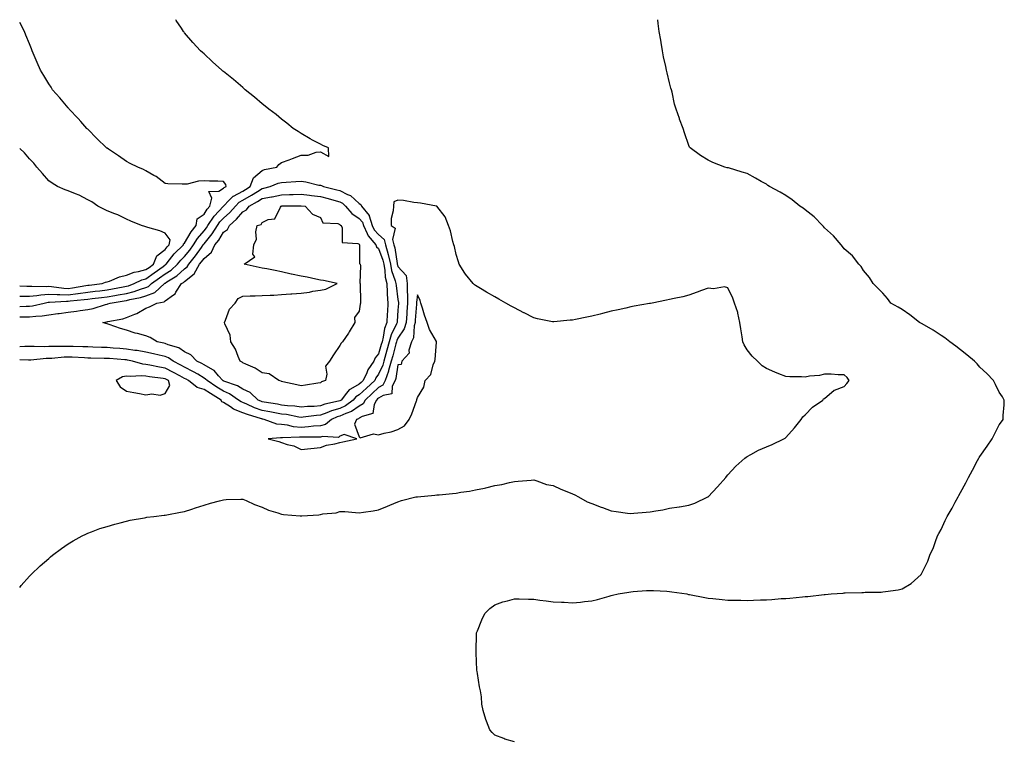
# Model space of a CAD drawing. Units: inches. Extents: x 881363 to 884003, y 7345418 to 7348058.
# Drawn here: x 881363 to 881871, y 7347686 to 7348058 of the extents above; entities that cross this region are included whole.
import ezdxf

# ---------------------------------------------------------------- set-up
doc = ezdxf.new("R2010")
doc.units = ezdxf.units.IN
doc.header["$MEASUREMENT"] = 0
doc.layers.add('Contour_88137345', color=7, linetype='Continuous', true_color=0x7cebb3)

msp = doc.modelspace()

# ---------------------------------------------------------------- linework, layer by layer
at = {"layer": 'Contour_88137345'}
for points in [[(881363, 7347910.16, 3327), (881366.38, 7347910.25, 3327), (881368.05, 7347910.26, 3327), (881369.53, 7347910.44, 3327), (881375.62, 7347911.92, 3327), (881377.67, 7347912.3, 3327), (881378.05, 7347912.33, 3327), (881378.44, 7347912.31, 3327), (881387.1, 7347912.87, 3327), (881388.05, 7347912.83, 3327), (881389.1, 7347912.97, 3327), (881396.28, 7347913.69, 3327), (881398.05, 7347913.93, 3327), (881400.35, 7347914.22, 3327), (881405.13, 7347914.84, 3327), (881408.05, 7347915.2, 3327), (881412, 7347915.87, 3327), (881413.83, 7347916.14, 3327), (881418.05, 7347916.89, 3327), (881422.05, 7347917.93, 3327), (881425.21, 7347919.08, 3327), (881428.05, 7347919.95, 3327), (881429.47, 7347920.5, 3327), (881431.04, 7347921.92, 3327), (881435.14, 7347924.83, 3327), (881438.05, 7347926.91, 3327), (881441.08, 7347928.89, 3327), (881444.38, 7347931.92, 3327), (881446.02, 7347933.95, 3327), (881448.05, 7347935.97, 3327), (881450.72, 7347939.25, 3327), (881452.64, 7347941.92, 3327), (881454.71, 7347945.26, 3327), (881458.05, 7347949.21, 3327), (881459.26, 7347950.71, 3327), (881460.03, 7347951.92, 3327), (881463.23, 7347956.74, 3327), (881468.05, 7347961.8, 3327), (881468.11, 7347961.86, 3327), (881468.17, 7347961.92, 3327), (881471.09, 7347964.97, 3327), (881472.99, 7347966.98, 3327), (881473.18, 7347967.05, 3327), (881478.05, 7347969.64, 3327), (881479.51, 7347970.46, 3327), (881481.76, 7347971.92, 3327), (881483.52, 7347976.45, 3327), (881488.05, 7347980.33, 3327), (881489.24, 7347980.72, 3327), (881495.59, 7347981.92, 3327), (881496.58, 7347983.38, 3327), (881498.05, 7347984.35, 3327), (881501.9, 7347985.77, 3327), (881503.59, 7347986.38, 3327), (881508.05, 7347988.1, 3327), (881511.8, 7347988.17, 3327), (881515.84, 7347989.71, 3327), (881518.05, 7347989.79, 3327), (881522.46, 7347987.51, 3327), (881522.18, 7347991.92, 3327), (881519.27, 7347993.14, 3327), (881518.05, 7347993.76, 3327), (881514.02, 7347995.95, 3327), (881512.75, 7347996.62, 3327), (881508.05, 7347999.33, 3327), (881506.54, 7348000.41, 3327), (881504.01, 7348001.92, 3327), (881500.75, 7348004.62, 3327), (881498.05, 7348006.77, 3327), (881495.31, 7348009.18, 3327), (881491.51, 7348011.92, 3327), (881489.6, 7348013.47, 3327), (881488.05, 7348014.68, 3327), (881484.15, 7348018.02, 3327), (881479.2, 7348021.92, 3327), (881478.61, 7348022.48, 3327), (881478.05, 7348022.96, 3327), (881473.23, 7348027.1, 3327), (881471.44, 7348028.53, 3327), (881468.05, 7348031.26, 3327), (881467.68, 7348031.54, 3327), (881467.15, 7348031.92, 3327), (881462.47, 7348036.34, 3327), (881458.05, 7348040.37, 3327), (881457.2, 7348041.07, 3327), (881456.17, 7348041.92, 3327), (881452.33, 7348046.21, 3327), (881448.05, 7348051.25, 3327), (881447.75, 7348051.62, 3327), (881447.49, 7348051.92, 3327), (881446.38, 7348053.59, 3327), (881443.72, 7348057.59, 3327), (881443.44, 7348058, 3327)], [(881618.05, 7347685.76, 3326), (881613.21, 7347687.08, 3326), (881612.62, 7347687.35, 3326), (881608.05, 7347689.04, 3326), (881606.59, 7347690.46, 3326), (881605.41, 7347691.92, 3326), (881603.67, 7347696.3, 3326), (881603.26, 7347697.13, 3326), (881601.97, 7347701.92, 3326), (881601.32, 7347705.19, 3326), (881601.12, 7347708.85, 3326), (881600.63, 7347711.92, 3326), (881600.13, 7347714.01, 3326), (881599.1, 7347720.88, 3326), (881598.88, 7347721.92, 3326), (881598.77, 7347722.64, 3326), (881598.37, 7347731.6, 3326), (881598.33, 7347731.92, 3326), (881598.33, 7347732.2, 3326), (881598.6, 7347741.37, 3326), (881598.6, 7347741.92, 3326), (881599.01, 7347742.88, 3326), (881601.36, 7347748.61, 3326), (881602.87, 7347751.92, 3326), (881605.48, 7347754.49, 3326), (881608.05, 7347756.4, 3326), (881612.12, 7347757.85, 3326), (881614.45, 7347758.32, 3326), (881618.05, 7347759.33, 3326), (881620.61, 7347759.36, 3326), (881625.29, 7347759.16, 3326), (881628.05, 7347759.18, 3326), (881631.21, 7347758.76, 3326), (881634.51, 7347758.38, 3326), (881638.05, 7347757.88, 3326), (881642.33, 7347757.64, 3326), (881643.77, 7347757.63, 3326), (881648.05, 7347757.34, 3326), (881652.23, 7347757.74, 3326), (881654.17, 7347758.04, 3326), (881658.05, 7347758.45, 3326), (881660.86, 7347759.11, 3326), (881666.87, 7347760.74, 3326), (881668.05, 7347761.05, 3326), (881668.74, 7347761.23, 3326), (881671.5, 7347761.92, 3326), (881677.05, 7347762.92, 3326), (881678.05, 7347763.05, 3326), (881679.24, 7347763.11, 3326), (881686.26, 7347763.71, 3326), (881688.05, 7347763.79, 3326), (881689.79, 7347763.65, 3326), (881696.59, 7347763.38, 3326), (881698.05, 7347763.27, 3326), (881699.19, 7347763.06, 3326), (881706.95, 7347761.92, 3326), (881707.86, 7347761.73, 3326), (881708.05, 7347761.71, 3326), (881708.3, 7347761.67, 3326), (881716.19, 7347760.06, 3326), (881718.05, 7347759.81, 3326), (881720.38, 7347759.59, 3326), (881725.14, 7347759.01, 3326), (881728.05, 7347758.75, 3326), (881731.28, 7347758.7, 3326), (881734.77, 7347758.64, 3326), (881738.05, 7347758.59, 3326), (881741.28, 7347758.69, 3326), (881744.99, 7347758.86, 3326), (881748.05, 7347758.95, 3326), (881750.87, 7347759.1, 3326), (881755.65, 7347759.51, 3326), (881758.05, 7347759.66, 3326), (881760.17, 7347759.8, 3326), (881766.64, 7347760.5, 3326), (881768.05, 7347760.61, 3326), (881769.29, 7347760.68, 3326), (881777.77, 7347761.64, 3326), (881778.05, 7347761.66, 3326), (881778.31, 7347761.67, 3326), (881781.38, 7347761.92, 3326), (881787.56, 7347762.41, 3326), (881788.05, 7347762.48, 3326), (881788.66, 7347762.53, 3326), (881797.27, 7347762.7, 3326), (881798.05, 7347762.76, 3326), (881798.97, 7347762.84, 3326), (881807.1, 7347762.87, 3326), (881808.05, 7347762.97, 3326), (881809.4, 7347763.27, 3326), (881815.99, 7347763.98, 3326), (881818.05, 7347764.57, 3326), (881822.73, 7347767.24, 3326), (881827.74, 7347771.92, 3326), (881827.89, 7347772.08, 3326), (881828.05, 7347772.34, 3326), (881831.22, 7347778.75, 3326), (881832.31, 7347781.92, 3326), (881834.08, 7347785.89, 3326), (881835.14, 7347789.01, 3326), (881836.26, 7347791.92, 3326), (881836.93, 7347793.04, 3326), (881838.05, 7347795.21, 3326), (881840.25, 7347799.72, 3326), (881841.17, 7347801.92, 3326), (881843.79, 7347806.18, 3326), (881845.4, 7347809.26, 3326), (881846.85, 7347811.92, 3326), (881847.26, 7347812.71, 3326), (881848.05, 7347814.27, 3326), (881850.78, 7347819.19, 3326), (881852.15, 7347821.92, 3326), (881854.19, 7347825.78, 3326), (881856.89, 7347830.76, 3326), (881857.52, 7347831.92, 3326), (881857.7, 7347832.27, 3326), (881858.05, 7347832.87, 3326), (881861.79, 7347838.18, 3326), (881864.38, 7347841.92, 3326), (881865.67, 7347844.3, 3326), (881868.05, 7347849.06, 3326), (881869.28, 7347850.69, 3326), (881870.06, 7347851.92, 3326), (881870.14, 7347854.01, 3326), (881870.56, 7347859.41, 3326), (881870.67, 7347861.92, 3326), (881869.69, 7347863.56, 3326), (881868.05, 7347865.94, 3326), (881866.11, 7347869.98, 3326), (881865.13, 7347871.92, 3326), (881861.71, 7347875.59, 3326), (881858.05, 7347878.92, 3326), (881856.63, 7347880.5, 3326), (881855.23, 7347881.92, 3326), (881851.41, 7347885.28, 3326), (881848.05, 7347887.72, 3326), (881845.74, 7347889.61, 3326), (881842.52, 7347891.92, 3326), (881840.07, 7347893.94, 3326), (881838.05, 7347895.26, 3326), (881834.05, 7347897.92, 3326), (881829.46, 7347900.5, 3326), (881828.05, 7347901.34, 3326), (881827.68, 7347901.55, 3326), (881826.96, 7347901.92, 3326), (881821.97, 7347905.84, 3326), (881818.05, 7347908.53, 3326), (881815.98, 7347909.85, 3326), (881812.24, 7347911.92, 3326), (881810.43, 7347914.29, 3326), (881808.05, 7347917.02, 3326), (881805.61, 7347919.48, 3326), (881803.05, 7347921.92, 3326), (881801.17, 7347925.04, 3326), (881798.05, 7347928.64, 3326), (881796.82, 7347930.69, 3326), (881795.7, 7347931.92, 3326), (881792.32, 7347936.2, 3326), (881788.05, 7347939.93, 3326), (881787.26, 7347941.13, 3326), (881786.53, 7347941.92, 3326), (881782.66, 7347946.53, 3326), (881778.05, 7347950.63, 3326), (881777.48, 7347951.35, 3326), (881776.88, 7347951.92, 3326), (881772.56, 7347956.43, 3326), (881768.05, 7347959.93, 3326), (881766.97, 7347960.84, 3326), (881765.25, 7347961.92, 3326), (881761.26, 7347965.13, 3326), (881758.05, 7347967.34, 3326), (881755.15, 7347969.02, 3326), (881749.55, 7347971.92, 3326), (881748.72, 7347972.59, 3326), (881748.05, 7347973.13, 3326), (881745.36, 7347974.61, 3326), (881742.39, 7347976.26, 3326), (881738.05, 7347978.66, 3326), (881735.53, 7347979.41, 3326), (881728.42, 7347981.55, 3326), (881728.05, 7347981.66, 3326), (881727.83, 7347981.7, 3326), (881726.59, 7347981.92, 3326), (881720.45, 7347984.32, 3326), (881718.05, 7347985.61, 3326), (881714.05, 7347987.92, 3326), (881708.67, 7347991.92, 3326), (881708.44, 7347992.31, 3326), (881708.05, 7347993.17, 3326), (881705.83, 7347999.7, 3326), (881705.01, 7348001.92, 3326), (881703.22, 7348006.75, 3326), (881703.12, 7348006.99, 3326), (881701.48, 7348011.92, 3326), (881700.66, 7348014.53, 3326), (881699.38, 7348020.59, 3326), (881699.03, 7348021.92, 3326), (881698.8, 7348022.67, 3326), (881698.05, 7348025.45, 3326), (881696.76, 7348030.63, 3326), (881696.48, 7348031.92, 3326), (881696.08, 7348033.88, 3326), (881695.03, 7348038.9, 3326), (881694.41, 7348041.92, 3326), (881693.72, 7348046.25, 3326), (881693.52, 7348047.39, 3326), (881692.74, 7348051.92, 3326), (881692.25, 7348056.12, 3326), (881692.03, 7348057.94, 3326), (881692.03, 7348058, 3326)], [(881363, 7347915.48, 3328), (881364.45, 7347915.52, 3328), (881368.05, 7347915.45, 3328), (881371.92, 7347915.8, 3328), (881373.83, 7347916.14, 3328), (881378.05, 7347916.45, 3328), (881382.37, 7347916.25, 3328), (881383.64, 7347916.32, 3328), (881388.05, 7347916.15, 3328), (881392.92, 7347916.79, 3328), (881393.16, 7347916.81, 3328), (881398.05, 7347917.49, 3328), (881401.99, 7347917.98, 3328), (881404.39, 7347918.26, 3328), (881408.05, 7347918.71, 3328), (881410.8, 7347919.17, 3328), (881416.39, 7347920.26, 3328), (881418.05, 7347920.56, 3328), (881419.13, 7347920.84, 3328), (881422.1, 7347921.92, 3328), (881426.04, 7347923.94, 3328), (881428.05, 7347924.47, 3328), (881432.41, 7347927.56, 3328), (881436.91, 7347930.78, 3328), (881438.05, 7347931.59, 3328), (881438.25, 7347931.72, 3328), (881438.46, 7347931.92, 3328), (881440.26, 7347934.13, 3328), (881442.73, 7347937.24, 3328), (881447.41, 7347941.92, 3328), (881447.51, 7347942.46, 3328), (881448.05, 7347942.8, 3328), (881451.36, 7347948.61, 3328), (881454.06, 7347951.92, 3328), (881454.59, 7347955.38, 3328), (881458.05, 7347957.77, 3328), (881459.61, 7347960.36, 3328), (881461.08, 7347961.92, 3328), (881462.15, 7347966.02, 3328), (881460.48, 7347969.49, 3328), (881465.65, 7347969.51, 3328), (881468.05, 7347971.1, 3328), (881468.45, 7347971.52, 3328), (881469.5, 7347971.92, 3328), (881469.23, 7347973.1, 3328), (881468.05, 7347974.64, 3328), (881465.2, 7347974.77, 3328), (881460.92, 7347974.79, 3328), (881458.05, 7347974.92, 3328), (881455.26, 7347974.71, 3328), (881449.4, 7347973.27, 3328), (881448.05, 7347973.13, 3328), (881446.7, 7347973.27, 3328), (881439.44, 7347973.31, 3328), (881438.05, 7347973.49, 3328), (881433.34, 7347977.21, 3328), (881432.22, 7347977.75, 3328), (881428.05, 7347980.07, 3328), (881426.9, 7347980.77, 3328), (881423.96, 7347981.92, 3328), (881420.03, 7347983.9, 3328), (881418.05, 7347984.82, 3328), (881413.9, 7347987.77, 3328), (881408.72, 7347991.25, 3328), (881408.05, 7347991.71, 3328), (881407.93, 7347991.8, 3328), (881407.79, 7347991.92, 3328), (881402.85, 7347996.71, 3328), (881398.05, 7348001.55, 3328), (881397.87, 7348001.74, 3328), (881397.7, 7348001.92, 3328), (881394.48, 7348005.49, 3328), (881393.13, 7348006.99, 3328), (881388.5, 7348011.92, 3328), (881388.31, 7348012.17, 3328), (881388.05, 7348012.48, 3328), (881383.77, 7348017.64, 3328), (881380, 7348021.92, 3328), (881379.25, 7348023.13, 3328), (881378.05, 7348024.95, 3328), (881375.4, 7348029.27, 3328), (881373.65, 7348031.92, 3328), (881371.99, 7348035.86, 3328), (881370.49, 7348039.48, 3328), (881369.47, 7348041.92, 3328), (881369.07, 7348042.94, 3328), (881368.05, 7348045.53, 3328), (881366.22, 7348050.09, 3328), (881365.43, 7348051.92, 3328), (881363, 7348056.52, 3328)], [(881363, 7347920.8, 3329), (881366.69, 7347920.56, 3329), (881368.05, 7347920.53, 3329), (881369.33, 7347920.65, 3329), (881376.6, 7347920.47, 3329), (881378.05, 7347920.58, 3329), (881379.46, 7347920.51, 3329), (881385.7, 7347919.57, 3329), (881388.05, 7347919.48, 3329), (881390.21, 7347919.76, 3329), (881397.04, 7347920.91, 3329), (881398.05, 7347921.05, 3329), (881398.82, 7347921.15, 3329), (881405.5, 7347921.92, 3329), (881407.29, 7347922.68, 3329), (881408.05, 7347922.77, 3329), (881409.3, 7347923.17, 3329), (881414.48, 7347925.49, 3329), (881418.05, 7347926.27, 3329), (881422.1, 7347927.87, 3329), (881424.26, 7347928.13, 3329), (881428.05, 7347929.14, 3329), (881429.68, 7347930.29, 3329), (881431.96, 7347931.92, 3329), (881433.68, 7347936.29, 3329), (881438.05, 7347939.57, 3329), (881439.09, 7347940.88, 3329), (881440.13, 7347941.92, 3329), (881440.61, 7347944.48, 3329), (881438.05, 7347947.86, 3329), (881435.29, 7347949.16, 3329), (881429.07, 7347950.9, 3329), (881428.05, 7347951.27, 3329), (881427.54, 7347951.41, 3329), (881425.78, 7347951.92, 3329), (881420.34, 7347954.21, 3329), (881418.05, 7347955.17, 3329), (881413.53, 7347957.4, 3329), (881412.07, 7347957.9, 3329), (881408.05, 7347959.53, 3329), (881406.46, 7347960.33, 3329), (881403.3, 7347961.92, 3329), (881400.22, 7347964.08, 3329), (881398.05, 7347965.18, 3329), (881393.59, 7347967.46, 3329), (881391.82, 7347968.15, 3329), (881388.05, 7347969.79, 3329), (881386.44, 7347970.31, 3329), (881382.48, 7347971.92, 3329), (881379.79, 7347973.66, 3329), (881378.05, 7347974.86, 3329), (881374.82, 7347978.69, 3329), (881371.83, 7347981.92, 3329), (881370.23, 7347984.1, 3329), (881368.05, 7347986.31, 3329), (881365.47, 7347989.34, 3329), (881363, 7347991.6, 3329)], [(881363, 7347904.83, 3326), (881365.18, 7347904.79, 3326), (881368.05, 7347904.8, 3326), (881371.35, 7347905.22, 3326), (881374.61, 7347905.35, 3326), (881378.05, 7347905.89, 3326), (881382.6, 7347906.47, 3326), (881383.4, 7347906.57, 3326), (881388.05, 7347907.15, 3326), (881392.32, 7347907.65, 3326), (881394.16, 7347908.03, 3326), (881398.05, 7347908.56, 3326), (881400.82, 7347909.15, 3326), (881407.27, 7347911.14, 3326), (881408.05, 7347911.33, 3326), (881408.51, 7347911.46, 3326), (881409.58, 7347911.92, 3326), (881416.94, 7347913.03, 3326), (881418.05, 7347913.23, 3326), (881419.81, 7347913.68, 3326), (881425.23, 7347914.74, 3326), (881428.05, 7347915.6, 3326), (881432.6, 7347917.37, 3326), (881437.63, 7347921.92, 3326), (881437.87, 7347922.1, 3326), (881438.05, 7347922.22, 3326), (881438.92, 7347922.79, 3326), (881444.08, 7347925.89, 3326), (881448.05, 7347929.48, 3326), (881449.42, 7347930.55, 3326), (881450.18, 7347931.92, 3326), (881453.68, 7347936.29, 3326), (881456.73, 7347940.6, 3326), (881457.68, 7347941.92, 3326), (881457.82, 7347942.14, 3326), (881458.05, 7347942.42, 3326), (881462.29, 7347947.68, 3326), (881465.01, 7347951.92, 3326), (881466.22, 7347953.75, 3326), (881468.05, 7347955.66, 3326), (881471.36, 7347958.61, 3326), (881474.19, 7347961.92, 3326), (881476.08, 7347963.89, 3326), (881478.05, 7347964.94, 3326), (881482.52, 7347967.45, 3326), (881485.53, 7347969.4, 3326), (881488.05, 7347970.98, 3326), (881488.84, 7347971.13, 3326), (881492.08, 7347971.92, 3326), (881496.33, 7347973.64, 3326), (881498.05, 7347974.1, 3326), (881500.38, 7347974.25, 3326), (881505.4, 7347974.57, 3326), (881508.05, 7347974.73, 3326), (881510.53, 7347974.4, 3326), (881517.23, 7347972.74, 3326), (881518.05, 7347972.61, 3326), (881518.59, 7347972.46, 3326), (881519.7, 7347971.92, 3326), (881526.48, 7347970.35, 3326), (881528.05, 7347969.92, 3326), (881532.08, 7347967.9, 3326), (881533.52, 7347967.38, 3326), (881538.05, 7347963.15, 3326), (881538.84, 7347962.71, 3326), (881539.3, 7347961.92, 3326), (881543.16, 7347957.03, 3326), (881543.17, 7347956.8, 3326), (881544.75, 7347951.92, 3326), (881545.79, 7347949.66, 3326), (881548.05, 7347947.19, 3326), (881550.88, 7347944.75, 3326), (881551.63, 7347941.92, 3326), (881553.06, 7347936.93, 3326), (881553.07, 7347936.91, 3326), (881554.21, 7347931.92, 3326), (881554.79, 7347928.66, 3326), (881556.67, 7347923.3, 3326), (881557, 7347921.92, 3326), (881557.06, 7347920.93, 3326), (881558.05, 7347913.82, 3326), (881558.29, 7347912.16, 3326), (881558.29, 7347911.92, 3326), (881558.28, 7347911.69, 3326), (881558.05, 7347908.3, 3326), (881557.59, 7347902.38, 3326), (881557.56, 7347901.92, 3326), (881557.26, 7347901.13, 3326), (881554.51, 7347895.46, 3326), (881553.56, 7347891.92, 3326), (881552.36, 7347887.61, 3326), (881551.8, 7347885.67, 3326), (881550.74, 7347881.92, 3326), (881550.17, 7347879.8, 3326), (881548.05, 7347875.18, 3326), (881546.68, 7347873.29, 3326), (881546.03, 7347871.92, 3326), (881541.87, 7347868.1, 3326), (881538.05, 7347864.58, 3326), (881536.35, 7347863.62, 3326), (881534.98, 7347861.92, 3326), (881531.07, 7347858.91, 3326), (881528.05, 7347857.56, 3326)], [(881363, 7347765.3, 3327), (881363.76, 7347766.21, 3327), (881368.05, 7347771.06, 3327), (881368.47, 7347771.51, 3327), (881368.87, 7347771.92, 3327), (881373.62, 7347776.35, 3327), (881378.05, 7347780.28, 3327), (881378.92, 7347781.05, 3327), (881379.95, 7347781.92, 3327), (881384.62, 7347785.35, 3327), (881388.05, 7347787.7, 3327), (881390.65, 7347789.32, 3327), (881395.27, 7347791.92, 3327), (881397.15, 7347792.82, 3327), (881398.05, 7347793.19, 3327), (881400.03, 7347793.9, 3327), (881404.38, 7347795.59, 3327), (881408.05, 7347796.78, 3327), (881412.02, 7347797.95, 3327), (881414.76, 7347798.63, 3327), (881418.05, 7347799.54, 3327), (881419.97, 7347800, 3327), (881427.35, 7347801.22, 3327), (881428.05, 7347801.37, 3327), (881428.52, 7347801.46, 3327), (881432.19, 7347801.92, 3327), (881437.42, 7347802.55, 3327), (881438.05, 7347802.6, 3327), (881438.89, 7347802.76, 3327), (881445.86, 7347804.11, 3327), (881448.05, 7347804.5, 3327), (881451.84, 7347805.71, 3327), (881453.67, 7347806.3, 3327), (881458.05, 7347807.68, 3327), (881461.32, 7347808.65, 3327), (881466.07, 7347809.94, 3327), (881468.05, 7347810.51, 3327), (881469.39, 7347810.58, 3327), (881476.96, 7347810.83, 3327), (881478.05, 7347810.88, 3327), (881479.84, 7347810.13, 3327), (881484.14, 7347808.01, 3327), (881488.05, 7347806.71, 3327), (881491.28, 7347805.15, 3327), (881496.18, 7347803.79, 3327), (881498.05, 7347803.1, 3327), (881499.06, 7347802.93, 3327), (881507.69, 7347802.28, 3327), (881508.05, 7347802.22, 3327), (881508.41, 7347802.28, 3327), (881517.21, 7347802.76, 3327), (881518.05, 7347802.92, 3327), (881519.35, 7347803.22, 3327), (881526.13, 7347803.83, 3327), (881528.05, 7347804.48, 3327), (881530.57, 7347804.44, 3327), (881536.12, 7347803.85, 3327), (881538.05, 7347803.81, 3327), (881540.3, 7347804.18, 3327), (881545.19, 7347804.79, 3327), (881548.05, 7347805.28, 3327), (881552.73, 7347807.24, 3327), (881553.77, 7347807.63, 3327), (881558.05, 7347809.34, 3327), (881559.84, 7347810.12, 3327), (881567.32, 7347811.92, 3327), (881567.95, 7347812.02, 3327), (881568.05, 7347812.03, 3327), (881568.16, 7347812.03, 3327), (881577.05, 7347812.93, 3327), (881578.05, 7347812.96, 3327), (881579.2, 7347813.07, 3327), (881586.19, 7347813.78, 3327), (881588.05, 7347813.94, 3327), (881590.48, 7347814.35, 3327), (881594.99, 7347814.98, 3327), (881598.05, 7347815.53, 3327), (881602.65, 7347816.52, 3327), (881603.33, 7347816.65, 3327), (881608.05, 7347817.77, 3327), (881611.65, 7347818.32, 3327), (881615.57, 7347819.44, 3327), (881618.05, 7347819.91, 3327), (881619.94, 7347820.03, 3327), (881626.75, 7347820.62, 3327), (881628.05, 7347820.71, 3327), (881629.69, 7347820.28, 3327), (881634.57, 7347818.44, 3327), (881638.05, 7347817.79, 3327), (881642.02, 7347815.89, 3327), (881645.19, 7347814.78, 3327), (881648.05, 7347813.62, 3327), (881649.18, 7347813.05, 3327), (881651.16, 7347811.92, 3327), (881655.59, 7347809.46, 3327), (881658.05, 7347808.57, 3327), (881662.88, 7347806.75, 3327), (881663.46, 7347806.51, 3327), (881668.05, 7347804.7, 3327), (881670.55, 7347804.42, 3327), (881676.41, 7347803.56, 3327), (881678.05, 7347803.36, 3327), (881679.65, 7347803.52, 3327), (881685.95, 7347804.02, 3327), (881688.05, 7347804.24, 3327), (881690.95, 7347804.82, 3327), (881694.63, 7347805.34, 3327), (881698.05, 7347806.12, 3327), (881702.98, 7347806.85, 3327), (881703.12, 7347806.85, 3327), (881708.05, 7347807.75, 3327), (881711.16, 7347808.81, 3327), (881717.86, 7347811.92, 3327), (881717.97, 7347812, 3327), (881718.05, 7347812.06, 3327), (881722.77, 7347817.19, 3327), (881727.04, 7347821.92, 3327), (881727.43, 7347822.54, 3327), (881728.05, 7347823.34, 3327), (881732.17, 7347827.79, 3327), (881736.96, 7347831.92, 3327), (881737.5, 7347832.47, 3327), (881738.05, 7347832.86, 3327), (881739.96, 7347833.83, 3327), (881743.99, 7347835.98, 3327), (881748.05, 7347837.81, 3327), (881750.96, 7347839.01, 3327), (881757.07, 7347841.92, 3327), (881757.66, 7347842.31, 3327), (881758.05, 7347842.6, 3327), (881762.44, 7347847.53, 3327), (881765.98, 7347851.92, 3327), (881766.79, 7347853.18, 3327), (881768.05, 7347854.26, 3327), (881771.72, 7347858.25, 3327), (881777.18, 7347861.92, 3327), (881777.43, 7347862.54, 3327), (881778.05, 7347862.75, 3327), (881782.98, 7347866.99, 3327), (881783.14, 7347867.01, 3327), (881788.05, 7347868.88, 3327), (881789.47, 7347870.5, 3327), (881790.67, 7347871.92, 3327), (881789.63, 7347873.5, 3327), (881788.05, 7347874.93, 3327), (881785.04, 7347874.93, 3327), (881781.39, 7347875.26, 3327), (881778.05, 7347875.26, 3327), (881775.37, 7347874.6, 3327), (881770.28, 7347874.15, 3327), (881768.05, 7347873.72, 3327), (881766.11, 7347873.86, 3327), (881760.05, 7347873.92, 3327), (881758.05, 7347874.07, 3327), (881754.49, 7347875.48, 3327), (881752.37, 7347876.24, 3327), (881748.05, 7347878.16, 3327), (881745.74, 7347879.61, 3327), (881743.41, 7347881.92, 3327), (881740.62, 7347884.49, 3327), (881738.05, 7347887.83, 3327), (881736.5, 7347890.38, 3327), (881735.93, 7347891.92, 3327), (881735.53, 7347894.44, 3327), (881734.74, 7347898.61, 3327), (881734.25, 7347901.92, 3327), (881733.22, 7347906.75, 3327), (881733.21, 7347907.08, 3327), (881731.62, 7347911.92, 3327), (881730.62, 7347914.49, 3327), (881728.05, 7347919.68, 3327), (881726.4, 7347920.27, 3327), (881720.72, 7347919.25, 3327), (881718.05, 7347919.65, 3327), (881714.46, 7347918.33, 3327), (881712.38, 7347917.59, 3327), (881708.05, 7347915.92, 3327), (881704.89, 7347915.08, 3327), (881700.43, 7347914.3, 3327), (881698.05, 7347913.75, 3327), (881696.56, 7347913.41, 3327), (881689.04, 7347911.92, 3327), (881688.22, 7347911.75, 3327), (881688.05, 7347911.72, 3327), (881687.81, 7347911.68, 3327), (881679.75, 7347910.22, 3327), (881678.05, 7347909.93, 3327), (881675.47, 7347909.34, 3327), (881671.55, 7347908.42, 3327), (881668.05, 7347907.64, 3327), (881663.5, 7347906.47, 3327), (881662.33, 7347906.2, 3327), (881658.05, 7347905.13, 3327), (881655.37, 7347904.61, 3327), (881649.59, 7347903.46, 3327), (881648.05, 7347903.16, 3327), (881646.88, 7347903.09, 3327), (881638.35, 7347902.22, 3327), (881638.05, 7347902.2, 3327), (881637.69, 7347902.28, 3327), (881629.97, 7347903.84, 3327), (881628.05, 7347904.28, 3327), (881623.16, 7347906.81, 3327), (881623.02, 7347906.89, 3327), (881618.05, 7347909.4, 3327), (881616.44, 7347910.31, 3327), (881613.61, 7347911.92, 3327), (881610.1, 7347913.97, 3327), (881608.05, 7347915.08, 3327), (881603.7, 7347917.57, 3327), (881600.53, 7347919.43, 3327), (881598.05, 7347920.88, 3327), (881597.48, 7347921.34, 3327), (881596.84, 7347921.92, 3327), (881592.94, 7347926.82, 3327), (881592.59, 7347927.38, 3327), (881589.57, 7347931.92, 3327), (881589.23, 7347933.11, 3327), (881588.05, 7347936.94, 3327), (881587.16, 7347941.03, 3327), (881586.8, 7347941.92, 3327), (881586.3, 7347943.67, 3327), (881585.21, 7347949.08, 3327), (881584.16, 7347951.92, 3327), (881582.44, 7347956.31, 3327), (881578.05, 7347961.88, 3327), (881578.02, 7347961.89, 3327), (881577.88, 7347961.92, 3327), (881569.59, 7347963.46, 3327), (881568.05, 7347963.51, 3327), (881566.23, 7347963.74, 3327), (881560.83, 7347964.7, 3327), (881558.05, 7347965.02, 3327), (881555.93, 7347964.04, 3327), (881555.66, 7347961.92, 3327), (881555.56, 7347959.43, 3327), (881554.55, 7347955.42, 3327), (881554.47, 7347951.92, 3327), (881556.64, 7347950.5, 3327), (881555.21, 7347944.76, 3327), (881555.97, 7347941.92, 3327), (881556.43, 7347940.3, 3327), (881557.6, 7347932.37, 3327), (881557.7, 7347931.92, 3327), (881557.75, 7347931.62, 3327), (881558.05, 7347930.78, 3327), (881562.19, 7347926.07, 3327), (881562.81, 7347921.92, 3327), (881562.85, 7347917.12, 3327), (881562.9, 7347916.77, 3327), (881562.93, 7347911.92, 3327), (881562.61, 7347907.36, 3327), (881562.54, 7347906.41, 3327), (881562.23, 7347901.92, 3327), (881561.32, 7347898.65, 3327), (881558.05, 7347893.79, 3327), (881557.44, 7347892.53, 3327), (881557.28, 7347891.92, 3327), (881556.98, 7347890.85, 3327), (881555.31, 7347884.66, 3327), (881554.53, 7347881.92, 3327), (881553.23, 7347877.1, 3327), (881553.18, 7347876.79, 3327), (881551.41, 7347871.92, 3327), (881550.32, 7347869.65, 3327), (881548.05, 7347868.36, 3327), (881544.7, 7347865.27, 3327), (881541.05, 7347861.92, 3327), (881540.03, 7347859.94, 3327), (881538.05, 7347858.75, 3327), (881534.04, 7347855.93, 3327), (881531.13, 7347855, 3327), (881528.05, 7347853.63, 3327), (881526.73, 7347853.24, 3327), (881523.72, 7347851.92, 3327), (881520.65, 7347849.32, 3327), (881518.05, 7347848.6, 3327), (881514.48, 7347848.36, 3327), (881511.96, 7347848.01, 3327), (881508.05, 7347847.78, 3327), (881504.24, 7347848.11, 3327), (881501.1, 7347848.87, 3327), (881498.05, 7347849.21, 3327), (881495.63, 7347849.5, 3327), (881489.12, 7347851.92, 3327), (881488.23, 7347852.1, 3327), (881488.05, 7347852.13, 3327), (881487.73, 7347852.25, 3327), (881480.5, 7347854.37, 3327), (881478.05, 7347855.38, 3327), (881473.25, 7347857.12, 3327), (881471.66, 7347858.32, 3327), (881468.05, 7347860.66, 3327), (881467.15, 7347861.02, 3327), (881466.83, 7347861.92, 3327), (881461.34, 7347865.21, 3327), (881458.05, 7347867.36, 3327), (881454.57, 7347868.44, 3327), (881450.06, 7347871.92, 3327), (881448.82, 7347872.7, 3327), (881448.05, 7347873.08, 3327), (881445.55, 7347874.42, 3327), (881442.31, 7347876.18, 3327), (881438.05, 7347878.4, 3327), (881435.01, 7347878.88, 3327), (881430.09, 7347879.87, 3327), (881428.05, 7347880.22, 3327), (881426.49, 7347880.37, 3327), (881421.16, 7347881.92, 3327), (881418.66, 7347882.53, 3327), (881418.05, 7347882.62, 3327), (881417.29, 7347882.68, 3327), (881409.39, 7347883.26, 3327), (881408.05, 7347883.36, 3327), (881406.57, 7347883.4, 3327), (881399.64, 7347883.51, 3327), (881398.05, 7347883.56, 3327), (881396.34, 7347883.62, 3327), (881390.13, 7347884, 3327), (881388.05, 7347884.08, 3327), (881385.96, 7347884.01, 3327), (881379.52, 7347883.39, 3327), (881378.05, 7347883.33, 3327), (881376.68, 7347883.29, 3327), (881368.66, 7347882.54, 3327), (881368.05, 7347882.52, 3327), (881367.46, 7347882.51, 3327), (881363, 7347882.65, 3327)], [(881528.05, 7347857.56, 3326), (881523.7, 7347856.27, 3326), (881521.38, 7347855.26, 3326), (881518.05, 7347854.02, 3326), (881516.09, 7347853.88, 3326), (881509.13, 7347853, 3326), (881508.05, 7347852.92, 3326), (881506.89, 7347853.08, 3326), (881500.53, 7347854.4, 3326), (881498.05, 7347854.7, 3326), (881494.63, 7347855.34, 3326), (881492, 7347855.87, 3326), (881488.05, 7347856.59, 3326), (881484.1, 7347857.96, 3326), (881480.19, 7347859.78, 3326), (881478.05, 7347860.67, 3326), (881477.13, 7347861, 3326), (881475.89, 7347861.92, 3326), (881471.22, 7347865.09, 3326), (881468.05, 7347866.49, 3326), (881464.68, 7347868.55, 3326), (881459.63, 7347871.92, 3326), (881458.88, 7347872.75, 3326), (881458.05, 7347873.24, 3326), (881454.8, 7347875.17, 3326), (881452.65, 7347876.52, 3326), (881448.05, 7347878.82, 3326), (881446.03, 7347879.9, 3326), (881442.13, 7347881.92, 3326), (881439.79, 7347883.66, 3326), (881438.05, 7347884.39, 3326), (881434.87, 7347885.1, 3326), (881431.91, 7347885.78, 3326), (881428.05, 7347886.64, 3326), (881423.56, 7347887.43, 3326), (881422.45, 7347887.52, 3326), (881418.05, 7347888.18, 3326), (881414.58, 7347888.45, 3326), (881411.26, 7347888.71, 3326), (881408.05, 7347888.96, 3326), (881405.17, 7347889.03, 3326), (881400.77, 7347889.21, 3326), (881398.05, 7347889.28, 3326), (881395.51, 7347889.38, 3326), (881390.49, 7347889.48, 3326), (881388.05, 7347889.58, 3326), (881385.62, 7347889.49, 3326), (881380.39, 7347889.58, 3326), (881378.05, 7347889.48, 3326), (881375.54, 7347889.41, 3326), (881370.4, 7347889.58, 3326), (881368.05, 7347889.5, 3326), (881365.63, 7347889.49, 3326), (881363, 7347889.41, 3326)]]:
    msp.add_polyline3d(points, dxfattribs=at)
for points in [[(881528.05, 7347861.5, 3325), (881527.45, 7347861.32, 3325), (881520.26, 7347859.71, 3325), (881518.05, 7347858.89, 3325), (881514.79, 7347858.65, 3325), (881511.41, 7347858.56, 3325), (881508.05, 7347858.29, 3325), (881504.87, 7347858.74, 3325), (881501.03, 7347858.95, 3325), (881498.05, 7347859.3, 3325), (881495.85, 7347859.72, 3325), (881489.12, 7347860.85, 3325), (881488.05, 7347861.04, 3325), (881487.4, 7347861.27, 3325), (881485.99, 7347861.92, 3325), (881481.91, 7347865.79, 3325), (881478.05, 7347867.53, 3325), (881475.33, 7347869.2, 3325), (881468.33, 7347871.64, 3325), (881468.05, 7347871.76, 3325), (881467.95, 7347871.82, 3325), (881467.81, 7347871.92, 3325), (881465.51, 7347874.46, 3325), (881463.23, 7347877.1, 3325), (881462.57, 7347877.4, 3325), (881458.05, 7347880.06, 3325), (881456.88, 7347880.75, 3325), (881454.33, 7347881.92, 3325), (881451.3, 7347885.17, 3325), (881448.05, 7347886.8, 3325), (881444.98, 7347888.85, 3325), (881439.6, 7347890.37, 3325), (881438.05, 7347891.02, 3325), (881437.32, 7347891.18, 3325), (881433.93, 7347891.92, 3325), (881430.26, 7347894.13, 3325), (881428.05, 7347895.02, 3325), (881423.79, 7347896.17, 3325), (881422.58, 7347896.45, 3325), (881418.05, 7347897.85, 3325), (881414.91, 7347898.78, 3325), (881409.15, 7347900.82, 3325), (881408.05, 7347901.18, 3325), (881407.45, 7347901.32, 3325), (881405.93, 7347901.92, 3325), (881407.77, 7347902.19, 3325), (881408.05, 7347902.26, 3325), (881408.52, 7347902.39, 3325), (881416.13, 7347903.84, 3325), (881418.05, 7347904.52, 3325), (881422.38, 7347906.25, 3325), (881423.42, 7347906.54, 3325), (881428.05, 7347909.3, 3325), (881429.95, 7347910.02, 3325), (881433.72, 7347911.92, 3325), (881437.45, 7347912.52, 3325), (881438.05, 7347913.03, 3325), (881442.3, 7347916.17, 3325), (881443.23, 7347916.74, 3325), (881443.59, 7347917.46, 3325), (881446.51, 7347921.92, 3325), (881447.47, 7347922.5, 3325), (881448.05, 7347923.02, 3325), (881453.03, 7347926.93, 3325), (881455.79, 7347931.92, 3325), (881456.8, 7347933.17, 3325), (881458.05, 7347934.94, 3325), (881461.87, 7347938.1, 3325), (881463.68, 7347941.92, 3325), (881465.6, 7347944.37, 3325), (881468.05, 7347948.4, 3325), (881470.16, 7347949.81, 3325), (881471.18, 7347951.92, 3325), (881474.84, 7347955.13, 3325), (881478.05, 7347958.97, 3325), (881479.98, 7347959.99, 3325), (881481.35, 7347961.92, 3325), (881485.7, 7347964.27, 3325), (881488.05, 7347965.74, 3325), (881492.76, 7347966.63, 3325), (881493.26, 7347966.71, 3325), (881498.05, 7347967.7, 3325), (881502.17, 7347967.8, 3325), (881504.02, 7347967.89, 3325), (881508.05, 7347968, 3325), (881512.45, 7347967.52, 3325), (881513.49, 7347967.36, 3325), (881518.05, 7347966.91, 3325), (881522.02, 7347965.88, 3325), (881524.99, 7347964.98, 3325), (881528.05, 7347964.13, 3325), (881529.52, 7347963.39, 3325), (881531.07, 7347961.92, 3325), (881534.19, 7347958.05, 3325), (881538.05, 7347955.56, 3325), (881539.75, 7347953.62, 3325), (881540.3, 7347951.92, 3325), (881542.24, 7347947.73, 3325), (881542.61, 7347946.48, 3325), (881546.59, 7347941.92, 3325), (881547.01, 7347940.88, 3325), (881548.05, 7347940.08, 3325), (881550.23, 7347934.1, 3325), (881550.73, 7347931.92, 3325), (881551.3, 7347928.67, 3325), (881551.47, 7347925.34, 3325), (881552.28, 7347921.92, 3325), (881552.55, 7347917.42, 3325), (881552.54, 7347916.41, 3325), (881552.85, 7347911.92, 3325), (881552.59, 7347907.38, 3325), (881552.55, 7347906.42, 3325), (881552.29, 7347901.92, 3325), (881551.13, 7347898.84, 3325), (881550.49, 7347894.36, 3325), (881549.84, 7347891.92, 3325), (881549.45, 7347890.52, 3325), (881548.05, 7347885.69, 3325), (881546.24, 7347883.74, 3325), (881545.6, 7347881.92, 3325), (881542.57, 7347877.4, 3325), (881541.99, 7347875.86, 3325), (881540.13, 7347871.92, 3325), (881539.05, 7347870.92, 3325), (881538.05, 7347870.01, 3325), (881533.62, 7347867.49, 3325), (881532.8, 7347867.17, 3325), (881531.56, 7347865.43, 3325), (881528.72, 7347861.92, 3325), (881528.34, 7347861.63, 3325)], [(881518.05, 7347870.72, 3324), (881516.66, 7347870.53, 3324), (881510.39, 7347869.58, 3324), (881508.05, 7347869.26, 3324), (881505.89, 7347869.76, 3324), (881498.67, 7347871.3, 3324), (881498.05, 7347871.44, 3324), (881497.74, 7347871.61, 3324), (881496.67, 7347871.92, 3324), (881491.58, 7347875.45, 3324), (881488.05, 7347875.98, 3324), (881484.44, 7347878.31, 3324), (881479.61, 7347880.36, 3324), (881478.05, 7347881.13, 3324), (881477.64, 7347881.51, 3324), (881476.71, 7347881.92, 3324), (881475.6, 7347884.37, 3324), (881474.27, 7347888.14, 3324), (881471.8, 7347891.92, 3324), (881471.52, 7347895.39, 3324), (881468.75, 7347901.22, 3324), (881468.63, 7347901.92, 3324), (881469.2, 7347903.07, 3324), (881471.17, 7347908.8, 3324), (881474.05, 7347911.92, 3324), (881475.65, 7347914.32, 3324), (881478.05, 7347915.46, 3324), (881481.79, 7347915.66, 3324), (881484.41, 7347915.56, 3324), (881488.05, 7347915.77, 3324), (881492.13, 7347916.01, 3324), (881494.04, 7347915.93, 3324), (881498.05, 7347916.25, 3324), (881502.74, 7347916.61, 3324), (881503.39, 7347916.58, 3324), (881508.05, 7347917.06, 3324), (881512.46, 7347917.51, 3324), (881514.18, 7347918.05, 3324), (881518.05, 7347918.63, 3324), (881520.91, 7347919.06, 3324), (881526.62, 7347921.92, 3324), (881519.72, 7347923.59, 3324), (881518.05, 7347923.73, 3324), (881515.74, 7347924.23, 3324), (881511.3, 7347925.17, 3324), (881508.05, 7347925.83, 3324), (881503.15, 7347926.83, 3324), (881502.99, 7347926.86, 3324), (881498.05, 7347927.94, 3324), (881494.74, 7347928.61, 3324), (881490.5, 7347929.47, 3324), (881488.05, 7347929.97, 3324), (881486.45, 7347930.31, 3324), (881478.77, 7347931.92, 3324), (881484.23, 7347935.74, 3324), (881483.29, 7347937.16, 3324), (881483.8, 7347941.92, 3324), (881485.07, 7347944.9, 3324), (881484.75, 7347948.62, 3324), (881485.41, 7347951.92, 3324), (881487.52, 7347952.45, 3324), (881488.05, 7347953.51, 3324), (881491.04, 7347954.91, 3324), (881494.58, 7347955.4, 3324), (881497.42, 7347961.3, 3324), (881497.87, 7347961.92, 3324), (881498.03, 7347961.94, 3324), (881498.05, 7347961.95, 3324), (881498.08, 7347961.95, 3324), (881507.94, 7347962.03, 3324), (881508.05, 7347962.03, 3324), (881508.15, 7347962.02, 3324), (881510.13, 7347961.92, 3324), (881513.95, 7347957.82, 3324), (881518.05, 7347956.09, 3324), (881519.33, 7347953.2, 3324), (881527.1, 7347952.88, 3324), (881528.05, 7347952.47, 3324), (881528.28, 7347952.15, 3324), (881528.72, 7347951.92, 3324), (881529.34, 7347950.63, 3324), (881529.24, 7347943.11, 3324), (881537.34, 7347942.63, 3324), (881538.05, 7347942.25, 3324), (881538.13, 7347941.99, 3324), (881538.19, 7347941.92, 3324), (881538.28, 7347941.69, 3324), (881538.22, 7347932.09, 3324), (881538.54, 7347931.92, 3324), (881538.71, 7347931.26, 3324), (881538.37, 7347922.24, 3324), (881538.55, 7347921.92, 3324), (881538.51, 7347921.46, 3324), (881538.78, 7347912.65, 3324), (881538.73, 7347911.92, 3324), (881538.55, 7347911.42, 3324), (881538.05, 7347907.81, 3324), (881535.55, 7347904.42, 3324), (881535.82, 7347901.92, 3324), (881532.94, 7347897.03, 3324), (881532.46, 7347896.33, 3324), (881529.5, 7347891.92, 3324), (881528.79, 7347891.18, 3324), (881528.05, 7347890, 3324), (881524.83, 7347885.13, 3324), (881522.76, 7347881.92, 3324), (881520.63, 7347879.34, 3324), (881521.39, 7347875.26, 3324), (881520.6, 7347871.92, 3324), (881518.7, 7347871.27, 3324)], [(881558.05, 7347846.78, 3328), (881561.34, 7347848.63, 3328), (881563.84, 7347851.92, 3328), (881565.22, 7347854.75, 3328), (881567.6, 7347861.47, 3328), (881567.78, 7347861.92, 3328), (881567.8, 7347862.17, 3328), (881568.05, 7347863.21, 3328), (881571.38, 7347868.59, 3328), (881572.01, 7347871.92, 3328), (881574.92, 7347875.05, 3328), (881576.19, 7347880.05, 3328), (881577.02, 7347881.92, 3328), (881577.14, 7347882.83, 3328), (881577.94, 7347891.81, 3328), (881577.95, 7347891.92, 3328), (881577.87, 7347892.11, 3328), (881574.34, 7347898.21, 3328), (881573.13, 7347901.92, 3328), (881571.8, 7347905.67, 3328), (881570.77, 7347909.2, 3328), (881569.9, 7347911.92, 3328), (881569.42, 7347913.29, 3328), (881568.05, 7347916.12, 3328), (881567.56, 7347912.41, 3328), (881567.56, 7347911.92, 3328), (881567.53, 7347911.4, 3328), (881566.91, 7347903.06, 3328), (881566.83, 7347901.92, 3328), (881566.36, 7347900.24, 3328), (881566.03, 7347893.94, 3328), (881564.97, 7347891.92, 3328), (881563.71, 7347887.58, 3328), (881563.82, 7347886.15, 3328), (881559.99, 7347881.92, 3328), (881559.68, 7347880.29, 3328), (881558.05, 7347880, 3328), (881556.93, 7347873.04, 3328), (881556.52, 7347871.92, 3328), (881555.1, 7347868.98, 3328), (881554.95, 7347865.02, 3328), (881550.42, 7347864.29, 3328), (881548.05, 7347862.94, 3328), (881547.52, 7347862.45, 3328), (881546.95, 7347861.92, 3328), (881545.76, 7347859.63, 3328), (881545.02, 7347854.95, 3328), (881539.58, 7347853.45, 3328), (881538.05, 7347852.53, 3328), (881537.69, 7347852.28, 3328), (881536.58, 7347851.92, 3328), (881535.57, 7347849.44, 3328), (881538.05, 7347842.91, 3328), (881538.61, 7347842.48, 3328), (881545.51, 7347844.45, 3328), (881548.05, 7347843.97, 3328), (881550.91, 7347844.78, 3328), (881554.5, 7347845.47, 3328)], [(881438.05, 7347865.33, 3328), (881440.49, 7347869.48, 3328), (881439.71, 7347871.92, 3328), (881438.63, 7347872.5, 3328), (881438.05, 7347872.81, 3328), (881437, 7347872.97, 3328), (881429.96, 7347873.83, 3328), (881428.05, 7347874.15, 3328), (881425.59, 7347874.38, 3328), (881420.11, 7347873.98, 3328), (881418.05, 7347874.25, 3328), (881416.04, 7347873.93, 3328), (881412.68, 7347871.92, 3328), (881414.78, 7347868.65, 3328), (881418.05, 7347866.51, 3328), (881421.88, 7347865.75, 3328), (881424.76, 7347865.21, 3328), (881428.05, 7347864.57, 3328), (881431.2, 7347865.07, 3328), (881435.48, 7347864.49, 3328)], [(881528.05, 7347840.07, 3328), (881529.55, 7347840.42, 3328), (881536.91, 7347841.92, 3328), (881530.34, 7347844.21, 3328), (881528.05, 7347843.2, 3328), (881527.31, 7347842.66, 3328), (881519.2, 7347843.07, 3328), (881518.05, 7347842.76, 3328), (881517.27, 7347842.7, 3328), (881508.88, 7347842.75, 3328), (881508.05, 7347842.7, 3328), (881507.2, 7347842.77, 3328), (881498.49, 7347842.36, 3328), (881498.05, 7347842.41, 3328), (881497.49, 7347842.48, 3328), (881491.1, 7347841.92, 3328), (881496.64, 7347840.51, 3328), (881498.05, 7347840.05, 3328), (881500.92, 7347839.05, 3328), (881504.35, 7347838.22, 3328), (881508.05, 7347836.41, 3328), (881513.04, 7347836.93, 3328), (881513.06, 7347836.93, 3328), (881518.05, 7347837.38, 3328), (881521.27, 7347838.7, 3328), (881525.48, 7347839.35, 3328)]]:
    msp.add_polyline3d(points, close=True, dxfattribs=at)

doc.saveas('drawing.dxf')
